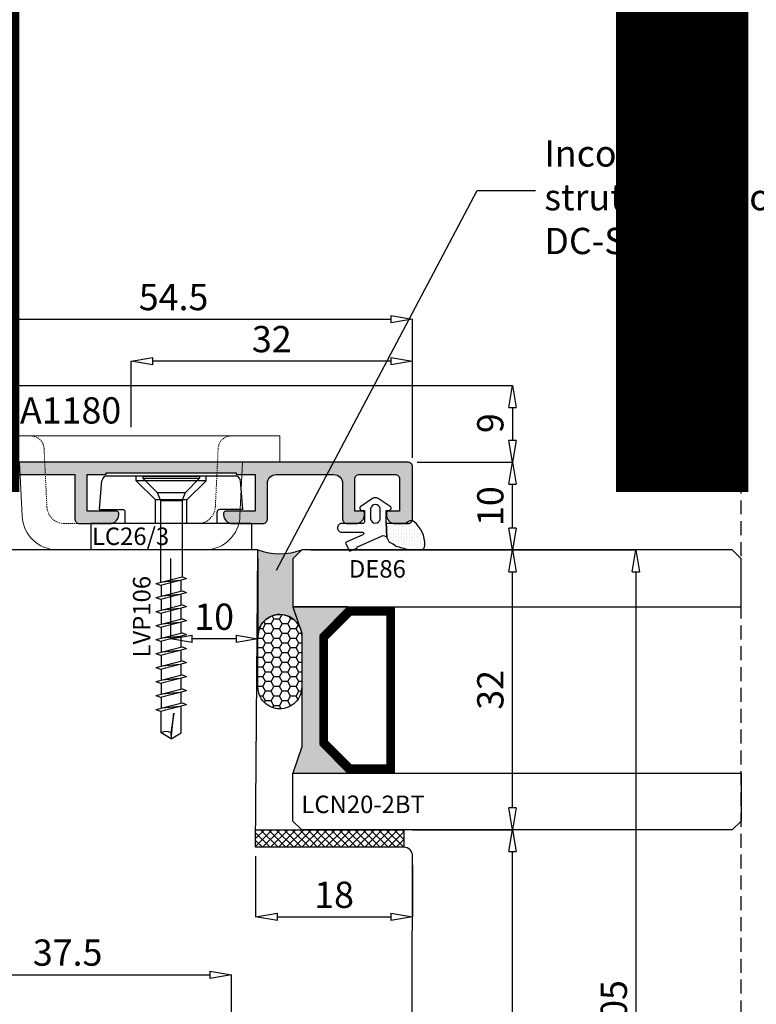
# Model space of a CAD drawing. Units: millimetres. Extents: x -448 to 125600, y -2261 to 550.
# Drawn here: x 821 to 906, y -241 to -128 of the extents above; entities that cross this region are included whole.
import ezdxf

# ---------------------------------------------------------------- set-up
doc = ezdxf.new("R2010")
doc.units = ezdxf.units.MM
doc.linetypes.add('HIDDEN2', pattern=[0.1875, 0.125, -0.0625])
doc.linetypes.add('NASCOSTA2', pattern=[4.7625, 3.175, -1.5875])
doc.layers.get('0').update_dxf_attribs({"color": 252})
for name, color, linetype in [('CLIPS', 3, 'Continuous'), ('Gasket', 2, 'Continuous'), ('PROFILI', 1, 'Continuous'), ('Quote', 252, 'Continuous'), ('RETINO', 2, 'Continuous'), ('Screw_viti', 253, 'Continuous'), ('SEZ', 7, 'Continuous'), ('VETRO', 141, 'Continuous')]:
    doc.layers.add(name, color=color, linetype=linetype)
doc.styles.add('ROMANS', font='ARIALN.TTF')
doc.dimstyles.new('UNIFORM', dxfattribs={"dimtxt": 2, "dimasz": 1.5, "dimexe": 0, "dimexo": 1, "dimgap": 1, "dimtad": 1, "dimrnd": 0.5, "dimdsep": 46, "dimtxsty": 'ROMANS', "dimcen": 2, "dimclrd": 252, "dimclre": 252, "dimclrt": 3, "dimadec": 1, "dimazin": 2, "dimtfac": 1, "dimtmove": 0, "dimatfit": 3, "dimfxl": 0.18, "dimtolj": 1, "dimtzin": 0, "dimarcsym": 0})

# ---------------------------------------------------------------- blocks, each defined once
blk = doc.blocks.new('_ClosedBlank')
at = {"color": 0, "linetype": 'ByBlock', "lineweight": -2}
for p, q in [((-1, 0.167), (0, 0)), ((-1, 0.167), (-1, -0.167)), ((0, 0), (-1, -0.167))]:
    blk.add_line(p, q, dxfattribs=at)
blk = doc.blocks.new('*D110')
at = {"color": 252, "linetype": 'ByBlock', "lineweight": -2, "transparency": 16777216}
for p, q in [((-40.27, -53.59), (-40.27, -48.57)), ((-37.77, -48.57), (-5.27, -48.57)), ((-2.77, -80.19), (-2.77, -48.57))]:
    blk.add_line(p, q, dxfattribs=at)
at = {"layer": 'DEFPOINTS', "color": 0, "transparency": 16777216}
for p in [(-2.77, -48.57), (-40.27, -54.59), (-2.77, -81.19)]:
    blk.add_point(p, dxfattribs=at)
at = {"color": 252, "lineweight": -2, "transparency": 16777216, "xscale": 2.5, "yscale": 2.5, "zscale": 2.5, "rotation": 180}
blk.add_blockref('_ClosedBlank', (-40.27, -48.57), dxfattribs=at)
at = {"color": 252, "lineweight": -2, "transparency": 16777216, "xscale": 2.5, "yscale": 2.5, "zscale": 2.5}
blk.add_blockref('_ClosedBlank', (-2.77, -48.57), dxfattribs=at)
at = {"color": 3, "transparency": 16777216, "insert": (-21.52, -46.04), "char_height": 3, "attachment_point": 5, "style": 'ROMANS'}
blk.add_mtext('\\A1;37.5', dxfattribs=at)
blk = doc.blocks.new('*D235')
at = {"color": 252, "linetype": 'ByBlock', "lineweight": -2, "transparency": 16777216}
for p, q in [((17.92, -32), (29.33, -32)), ((29.33, -102.67), (29.33, -34.5)), ((15.23, -105.17), (29.33, -105.17))]:
    blk.add_line(p, q, dxfattribs=at)
at = {"layer": 'DEFPOINTS', "color": 0, "transparency": 16777216}
for p in [(16.92, -32), (29.33, -32), (14.23, -105.17)]:
    blk.add_point(p, dxfattribs=at)
at = {"color": 252, "lineweight": -2, "transparency": 16777216, "xscale": 2.5, "yscale": 2.5, "zscale": 2.5}
for p, rotation in [((29.33, -32), 90), ((29.33, -105.17), 270)]:
    blk.add_blockref('_ClosedBlank', p, dxfattribs=dict(at, rotation=rotation))
at = {"color": 3, "transparency": 16777216, "insert": (26.8, -68.58), "char_height": 3, "attachment_point": 5, "rotation": 90, "style": 'ROMANS'}
blk.add_mtext('\\A1;73', dxfattribs=at)
blk = doc.blocks.new('*D236')
at = {"color": 252, "linetype": 'ByBlock', "lineweight": -2, "transparency": 16777216}
for p, q in [((6.23, -0.02), (29.33, -0.02)), ((29.33, -29.5), (29.33, -2.52)), ((17.92, -32), (29.33, -32))]:
    blk.add_line(p, q, dxfattribs=at)
at = {"layer": 'DEFPOINTS', "color": 0, "transparency": 16777216}
for p in [(5.23, -0.02), (29.33, -0.02), (16.92, -32)]:
    blk.add_point(p, dxfattribs=at)
at = {"color": 252, "lineweight": -2, "transparency": 16777216, "xscale": 2.5, "yscale": 2.5, "zscale": 2.5}
for p, rotation in [((29.33, -0.02), 90), ((29.33, -32), 270)]:
    blk.add_blockref('_ClosedBlank', p, dxfattribs=dict(at, rotation=rotation))
at = {"color": 3, "transparency": 16777216, "insert": (26.8, -16.01), "char_height": 3, "attachment_point": 5, "rotation": 90, "style": 'ROMANS'}
blk.add_mtext('\\A1;32', dxfattribs=at)
blk = doc.blocks.new('*D237')
at = {"color": 252, "linetype": 'ByBlock', "lineweight": -2, "transparency": 16777216}
for p, q in [((6.23, -0.02), (43.45, -0.02)), ((43.45, -2.52), (43.45, -102.67)), ((15.23, -105.17), (43.45, -105.17))]:
    blk.add_line(p, q, dxfattribs=at)
at = {"layer": 'DEFPOINTS', "color": 0, "transparency": 16777216}
for p in [(5.23, -0.02), (14.23, -105.17), (43.45, -105.17)]:
    blk.add_point(p, dxfattribs=at)
at = {"color": 252, "lineweight": -2, "transparency": 16777216, "xscale": 2.5, "yscale": 2.5, "zscale": 2.5}
for p, rotation in [((43.45, -0.02), 90), ((43.45, -105.17), 270)]:
    blk.add_blockref('_ClosedBlank', p, dxfattribs=dict(at, rotation=rotation))
at = {"color": 3, "transparency": 16777216, "insert": (40.92, -52.59), "char_height": 3, "attachment_point": 5, "rotation": 90, "style": 'ROMANS'}
blk.add_mtext('\\A1;105', dxfattribs=at)
blk = doc.blocks.new('*D238')
at = {"color": 252, "linetype": 'ByBlock', "lineweight": -2, "transparency": 16777216}
for p, q in [((-0.03, -35), (-0.03, -41.96)), ((17.92, -36), (17.92, -41.96)), ((2.47, -41.96), (15.42, -41.96))]:
    blk.add_line(p, q, dxfattribs=at)
at = {"layer": 'DEFPOINTS', "color": 0, "transparency": 16777216}
for p in [(-0.03, -34), (17.92, -35), (17.92, -41.96)]:
    blk.add_point(p, dxfattribs=at)
at = {"color": 252, "lineweight": -2, "transparency": 16777216, "xscale": 2.5, "yscale": 2.5, "zscale": 2.5, "rotation": 180}
blk.add_blockref('_ClosedBlank', (-0.03, -41.96), dxfattribs=at)
at = {"color": 252, "lineweight": -2, "transparency": 16777216, "xscale": 2.5, "yscale": 2.5, "zscale": 2.5}
blk.add_blockref('_ClosedBlank', (17.92, -41.96), dxfattribs=at)
at = {"color": 3, "transparency": 16777216, "insert": (8.94, -39.43), "char_height": 3, "attachment_point": 5, "style": 'ROMANS'}
blk.add_mtext('\\A1;18', dxfattribs=at)
blk = doc.blocks.new('DE117')
at = {"layer": 'RETINO', "transparency": 33554687}
h = blk.add_hatch(dxfattribs=at)
h.set_pattern_fill('DOTS', color=252, scale=5, style=0)
h.set_pattern_definition([(2e-15, (-312.18408, -290.83192), (0.15625, 0.3125), [0, -0.3125])])
h.paths.add_polyline_path([(4.4, 1.27), (4.4, 2.67, 0.411485), (3.9, 3.17, 0.220086), (1.16, 1.91, 0.118336), (1.07, 1.69, -0.314979), (1.4, 1.22), (1.4, -0.75), (1.4, -1.05, -0.397352), (1.21, -1.25), (2.99, -1.19), (3.54, -0.94, -0.097332), (3.98, -0.15, -0.0184)])
at = {"layer": 'RETINO', "linetype": 'Continuous', "transparency": 33554687}
blk.add_lwpolyline([(1.21, -1.25, -0.014479), (1.2, -1.25), (-0.1, -1.25), (-0.1, -0.94, 0.736484), (-0.56, -0.81), (-1.47, -2.17, 0.256652), (-1.47, -2.82), (-0.56, -4.18, 0.736484), (-0.1, -4.05), (-0.1, -3.75), (1.2, -3.75, -0.414214), (1.4, -3.95), (1.4, -6.34, 0.414214), (1.9, -6.84, 0.414214), (2.4, -6.34), (2.4, -3.98, -0.808559), (2.69, -3.92), (3.55, -5.84, 0.414214), (3.68, -5.89), (4.49, -5.5, 0.414214), (4.54, -5.36), (4.21, -4.63, 0.414214), (4.08, -4.58), (4.09, -4.61), (2.83, -1.8, -0.351521), (2.99, -1.19), (3.54, -0.94, -0.097332), (3.98, -0.15, -0.0184), (4.4, 1.27), (4.4, 2.67, 0.411485), (3.9, 3.17, 0.220086), (1.16, 1.91, 0.341804), (1.18, 1.29, -0.171565), (1.4, 0.66), (1.4, -0.51), (1.4, -1.05, -0.414214), (1.2, -1.25), (2.99, -1.19), (1.2, -1.25)], format="xyb", dxfattribs=at)
at = {"layer": 'RETINO', "transparency": 33554687}
blk.add_lwpolyline([(-0.26, -3.05), (0.85, -3.05, 0.909091), (0.85, -1.95), (-0.26, -1.95, 0.909091)], format="xyb", close=True, dxfattribs=at)
at = {"layer": 'Gasket', "transparency": 33554687, "style": 'ROMANS', "flags": 8}
blk.add_attdef('CODICE_GUARNIZIONE', (4.05, -4.17), '', height=2, dxfattribs=at)
blk = doc.blocks.new('*D239')
at = {"color": 252, "linetype": 'ByBlock', "lineweight": -2, "transparency": 16777216}
for p, q in [((-36.74, 20.38), (-36.74, 26.35)), ((-34.24, 26.35), (15.42, 26.35)), ((17.92, 10.5), (17.92, 26.35))]:
    blk.add_line(p, q, dxfattribs=at)
at = {"layer": 'DEFPOINTS', "color": 0, "transparency": 16777216}
for p in [(17.92, 26.35), (-36.74, 19.38), (17.92, 9.5)]:
    blk.add_point(p, dxfattribs=at)
at = {"color": 252, "lineweight": -2, "transparency": 16777216, "xscale": 2.5, "yscale": 2.5, "zscale": 2.5, "rotation": 180}
blk.add_blockref('_ClosedBlank', (-36.74, 26.35), dxfattribs=at)
at = {"color": 252, "lineweight": -2, "transparency": 16777216, "xscale": 2.5, "yscale": 2.5, "zscale": 2.5}
blk.add_blockref('_ClosedBlank', (17.92, 26.35), dxfattribs=at)
at = {"color": 3, "transparency": 16777216, "insert": (-9.41, 28.88), "char_height": 3, "attachment_point": 5, "style": 'ROMANS'}
blk.add_mtext('\\A1;54.5', dxfattribs=at)
blk = doc.blocks.new('*D240')
at = {"color": 252, "linetype": 'ByBlock', "lineweight": -2, "transparency": 16777216}
for p, q in [((-9.77, -1), (-9.77, -10.18)), ((0.23, -1), (0.23, -10.18)), ((-2.27, -10.18), (-7.27, -10.18))]:
    blk.add_line(p, q, dxfattribs=at)
at = {"layer": 'DEFPOINTS', "color": 0, "transparency": 16777216}
for p in [(-9.77, 0), (0.23, 0), (-9.77, -10.18)]:
    blk.add_point(p, dxfattribs=at)
at = {"color": 252, "lineweight": -2, "transparency": 16777216, "xscale": 2.5, "yscale": 2.5, "zscale": 2.5, "rotation": 180}
blk.add_blockref('_ClosedBlank', (-9.77, -10.18), dxfattribs=at)
at = {"color": 252, "lineweight": -2, "transparency": 16777216, "xscale": 2.5, "yscale": 2.5, "zscale": 2.5}
blk.add_blockref('_ClosedBlank', (0.23, -10.18), dxfattribs=at)
at = {"color": 3, "transparency": 16777216, "insert": (-4.77, -7.65), "char_height": 3, "attachment_point": 5, "style": 'ROMANS'}
blk.add_mtext('\\A1;10', dxfattribs=at)
blk = doc.blocks.new('*D241')
at = {"color": 252, "linetype": 'ByBlock', "lineweight": -2, "transparency": 16777216}
for p, q in [((18.42, 10), (29.33, 10)), ((29.33, 2.48), (29.33, 7.5)), ((6.23, -0.02), (29.33, -0.02))]:
    blk.add_line(p, q, dxfattribs=at)
at = {"layer": 'DEFPOINTS', "color": 0, "transparency": 16777216}
for p in [(17.42, 10), (29.33, 10), (5.23, -0.02)]:
    blk.add_point(p, dxfattribs=at)
at = {"color": 252, "lineweight": -2, "transparency": 16777216, "xscale": 2.5, "yscale": 2.5, "zscale": 2.5}
for p, rotation in [((29.33, 10), 90), ((29.33, -0.02), 270)]:
    blk.add_blockref('_ClosedBlank', p, dxfattribs=dict(at, rotation=rotation))
at = {"color": 3, "transparency": 16777216, "insert": (26.8, 4.99), "char_height": 3, "attachment_point": 5, "rotation": 90, "style": 'ROMANS'}
blk.add_mtext('\\A1;10', dxfattribs=at)
blk = doc.blocks.new('LCN20-2B')
at = {"transparency": 33554687}
h = blk.add_hatch(dxfattribs=at)
h.set_pattern_fill('ANSI37', color=253, scale=0.2)
h.set_pattern_definition([(45, (-5736.8733, 9847.8614), (-0.449012806, 0.449012806), []), (135, (-5736.8733, 9847.8614), (-0.449012806, -0.449012806), [])])
h.paths.add_polyline_path([(16.95, 0), (0, 0), (0, 2), (16.95, 2)])
blk.add_lwpolyline([(16.95, 0), (0, 0), (0, 2), (16.95, 2)], close=True, dxfattribs=at)
at = {"transparency": 33554687, "style": 'ROMANS', "flags": 8}
blk.add_attdef('CODICE_LCN', (10.13, 3.91), '', height=2, dxfattribs=at)
blk = doc.blocks.new('*D242')
at = {"color": 252, "linetype": 'ByBlock', "lineweight": -2, "transparency": 16777216}
for p, q in [((-36.34, 18.78), (29.33, 18.78)), ((29.33, 16.28), (29.33, 12.5)), ((18.42, 10), (29.33, 10))]:
    blk.add_line(p, q, dxfattribs=at)
at = {"layer": 'DEFPOINTS', "color": 0, "transparency": 16777216}
for p in [(-37.34, 18.78), (17.42, 10), (29.33, 10)]:
    blk.add_point(p, dxfattribs=at)
at = {"color": 252, "lineweight": -2, "transparency": 16777216, "xscale": 2.5, "yscale": 2.5, "zscale": 2.5}
for p, rotation in [((29.33, 18.78), 90), ((29.33, 10), 270)]:
    blk.add_blockref('_ClosedBlank', p, dxfattribs=dict(at, rotation=rotation))
at = {"color": 3, "transparency": 16777216, "insert": (26.8, 14.47), "char_height": 3, "attachment_point": 5, "rotation": 90, "style": 'ROMANS'}
blk.add_mtext('\\A1;9', dxfattribs=at)
blk = doc.blocks.new('LA1180')
at = {"transparency": 33554687}
h = blk.add_hatch(color=253, dxfattribs=at)
h.dxf.hatch_style = 1
edge = h.paths.add_edge_path()
edge.add_line((-39.5, 7.85), (-39.3, 7.85))
edge.add_arc((-39.3, 8.05), 0.2, 270, 360)
edge.add_line((-39.1, 8.05), (-39.1, 8.6))
edge.add_line((-39.1, 8.6), (-36.43, 8.6))
edge.add_line((-36.43, 8.6), (-36.43, 4.4))
edge.add_line((-36.43, 4.4), (-39.1, 4.4))
edge.add_line((-39.1, 4.4), (-39.1, 5.15))
edge.add_arc((-39.3, 5.15), 0.2, 0, 90)
edge.add_line((-39.3, 5.35), (-39.5, 5.35))
edge.add_arc((-39.5, 4.35), 1, 90, 180)
edge.add_line((-40.5, 4.35), (-40.5, 3.5))
edge.add_arc((-40, 3.5), 0.5, 180, 270)
edge.add_line((-40, 3), (-35.53, 3))
edge.add_arc((-35.53, 3.5), 0.5, 270, 360)
edge.add_line((-35.03, 3.5), (-35.03, 8.6))
edge.add_line((-35.03, 8.6), (-20.92, 8.6))
edge.add_line((-20.92, 8.6), (-20.92, 3.5))
edge.add_arc((-20.42, 3.5), 0.5, 180, 270)
edge.add_line((-20.42, 3), (-16.92, 3))
edge.add_arc((-16.92, 4), 1, 270, 360)
edge.add_line((-15.92, 4), (-15.92, 4.2))
edge.add_arc((-16.12, 4.2), 0.2, 0, 90)
edge.add_line((-16.12, 4.4), (-19.52, 4.4))
edge.add_line((-19.52, 4.4), (-19.52, 8.6))
edge.add_line((-19.52, 8.6), (-17.35, 8.6))
edge.add_line((-17.35, 8.6), (-17.35, 8.8))
edge.add_line((-17.35, 8.8), (-2.49, 8.8))
edge.add_line((-2.49, 8.8), (-2.49, 8.6))
edge.add_line((-2.49, 8.6), (-0.32, 8.6))
edge.add_line((-0.32, 8.6), (-0.32, 4.4))
edge.add_line((-0.32, 4.4), (-3.72, 4.4))
edge.add_arc((-3.72, 4.2), 0.2, 90, 180)
edge.add_line((-3.92, 4.2), (-3.92, 4))
edge.add_arc((-2.92, 4), 1, 180, 270)
edge.add_line((-2.92, 3), (0.58, 3))
edge.add_arc((0.58, 3.5), 0.5, 270, 360)
edge.add_line((1.08, 3.5), (1.08, 7.6))
edge.add_arc((2.08, 7.6), 1, 90, 180, ccw=False)
edge.add_line((2.08, 8.6), (8.68, 8.6))
edge.add_arc((8.68, 7.6), 1, 0, 90, ccw=False)
edge.add_line((9.68, 7.6), (9.68, 3.5))
edge.add_arc((10.18, 3.5), 0.5, 180, 270)
edge.add_line((10.18, 3), (11.18, 3))
edge.add_arc((11.18, 4), 1, 270, 360)
edge.add_line((12.18, 4), (12.18, 4.2))
edge.add_arc((11.98, 4.2), 0.2, 0, 90)
edge.add_line((11.98, 4.4), (11.08, 4.4))
edge.add_line((11.08, 4.4), (11.08, 8.1))
edge.add_arc((11.58, 8.1), 0.5, 90, 180, ccw=False)
edge.add_line((11.58, 8.6), (15.68, 8.6))
edge.add_arc((15.68, 8.1), 0.5, 0, 90, ccw=False)
edge.add_line((16.18, 8.1), (16.18, 4.4))
edge.add_line((16.18, 4.4), (14.88, 4.4))
edge.add_arc((14.88, 4.2), 0.2, 90, 180)
edge.add_line((14.68, 4.2), (14.68, 4))
edge.add_arc((15.68, 4), 1, 180, 270)
edge.add_line((15.68, 3), (17.18, 3))
edge.add_arc((17.18, 3.5), 0.5, 270, 360)
edge.add_line((17.68, 3.5), (17.68, 9.5))
edge.add_arc((17.18, 9.5), 0.5, 0, 90)
edge.add_line((17.18, 10), (-39.9, 10))
edge.add_arc((-39.9, 9.4), 0.6, 90, 180)
edge.add_line((-40.5, 9.4), (-40.5, 8.85))
edge.add_arc((-39.5, 8.85), 1, 180, 270)
at = {"layer": 'PROFILI', "transparency": 33554687}
blk.add_lwpolyline([(-39.5, 7.85), (-39.3, 7.85, 0.414214), (-39.1, 8.05), (-39.1, 8.6), (-36.43, 8.6), (-36.43, 4.4), (-39.1, 4.4), (-39.1, 5.15, 0.414214), (-39.3, 5.35), (-39.5, 5.35, 0.414214), (-40.5, 4.35), (-40.5, 3.5, 0.414214), (-40, 3), (-35.53, 3, 0.414214), (-35.03, 3.5), (-35.03, 8.6), (-20.92, 8.6), (-20.92, 3.5, 0.414214), (-20.42, 3), (-16.92, 3, 0.414214), (-15.92, 4), (-15.92, 4.2, 0.414214), (-16.12, 4.4), (-19.52, 4.4), (-19.52, 8.6), (-17.35, 8.6), (-17.35, 8.8), (-2.49, 8.8), (-2.49, 8.6), (-0.32, 8.6), (-0.32, 4.4), (-3.72, 4.4, 0.414214), (-3.92, 4.2), (-3.92, 4, 0.414214), (-2.92, 3), (0.58, 3, 0.414214), (1.08, 3.5), (1.08, 7.6, -0.414214), (2.08, 8.6), (8.68, 8.6, -0.414214), (9.68, 7.6), (9.68, 3.5, 0.414214), (10.18, 3), (11.18, 3, 0.414214), (12.18, 4), (12.18, 4.2, 0.414214), (11.98, 4.4), (11.08, 4.4), (11.08, 8.1, -0.414214), (11.58, 8.6), (15.68, 8.6, -0.414214), (16.18, 8.1), (16.18, 4.4), (14.88, 4.4, 0.414214), (14.68, 4.2), (14.68, 4, 0.414214), (15.68, 3), (17.18, 3, 0.414214), (17.68, 3.5), (17.68, 9.5, 0.414214), (17.18, 10), (-39.9, 10, 0.414214), (-40.5, 9.4), (-40.5, 8.85, 0.414214)], format="xyb", close=True, dxfattribs=at)
at = {"transparency": 33554687, "style": 'ROMANS', "flags": 8}
blk.add_attdef('CODICE_LA', (1, 10.91), '', height=2, dxfattribs=at)
blk = doc.blocks.new('sigillatura')
at = {"transparency": 33554687}
h = blk.add_hatch(dxfattribs=at)
h.set_pattern_fill('HONEY', color=256, scale=0.16, angle=90)
h.set_pattern_definition([(90, (-12391.22423, -7286.71866), (-0.439940649, 0.76199956), [0.507999707, -1.015999413]), (210, (-12391.22423, -7286.71866), (-0.439940652, -0.761999558), [0.507999707, -1.015999413]), (150, (-12391.22423, -7286.71866), (-0.879881301, 2e-09), [-1.015999413, 0.507999707])])
edge = h.paths.add_edge_path()
edge.add_line((2.827, 0), (-1.798, 0))
edge.add_arc((-1.798, -2), 2, 90, 180)
edge.add_arc((-1.798, -2), 2, 180, 270)
edge.add_line((-1.798, -4), (2.827, -4))
edge.add_arc((2.827, -2), 2, 270, 360)
edge.add_arc((2.827, -2), 2, 360, 450)
at = {"layer": 'RETINO', "transparency": 33554687}
blk.add_lwpolyline([(2.827, 0), (-1.798, 0, 0.414214), (-3.798, -2), (-3.798, -2, 0.414214), (-1.798, -4), (2.827, -4, 0.414214), (4.827, -2), (4.827, -2, 0.414214)], format="xyb", close=True, dxfattribs=at)
blk = doc.blocks.new('LVP106+clips')
at = {"layer": 'Screw_viti'}
for p, q in [((0, -3.25), (0, 3.25)), ((0, 3.25), (0.2, 3.25)), ((0.2, -3.25), (0.2, 3.25)), ((0.2, 3.25), (1.83, 1.62)), ((2.75, 1.24), (1.83, 1.62)), ((1.83, -1.62), (1.83, 1.62)), ((2.75, 1.24), (11.48, 1.24)), ((2.75, -1.24), (2.75, 1.24)), ((11.48, 1.24), (11.69, 1.76)), ((12.24, -1.76), (11.48, 1.24)), ((12.45, -1.24), (11.69, 1.76)), ((13.08, 1.24), (13.29, 1.76)), ((13.84, -1.76), (13.08, 1.24)), ((14.05, -1.24), (13.29, 1.76)), ((14.68, 1.24), (14.89, 1.76)), ((15.44, -1.76), (14.68, 1.24)), ((15.65, -1.24), (14.89, 1.76)), ((16.28, 1.24), (16.49, 1.76)), ((17.04, -1.76), (16.28, 1.24)), ((17.25, -1.24), (16.49, 1.76)), ((17.88, 1.24), (18.09, 1.76)), ((18.64, -1.76), (17.88, 1.24)), ((18.85, -1.24), (18.09, 1.76)), ((19.48, 1.24), (19.69, 1.76)), ((20.24, -1.76), (19.48, 1.24)), ((20.45, -1.24), (19.69, 1.76)), ((21.08, 1.24), (21.29, 1.76)), ((21.84, -1.76), (21.08, 1.24)), ((22.05, -1.24), (21.29, 1.76)), ((22.68, 1.24), (22.89, 1.76)), ((23.44, -1.76), (22.68, 1.24)), ((23.65, -1.24), (22.89, 1.76)), ((24.28, 1.24), (24.49, 1.76)), ((25.04, -1.76), (24.28, 1.24)), ((25.25, -1.24), (24.49, 1.76)), ((25.88, 1.24), (26.09, 1.76)), ((26.64, -1.76), (25.88, 1.24)), ((26.85, -1.24), (26.09, 1.76)), ((29.31, 1.13), (26.25, 1.13)), ((30, 0), (29.31, 1.13)), ((13.11, 1.13), (11.85, 1.13)), ((12.06, -1.02), (11.88, 1.02)), ((14.71, 1.13), (13.45, 1.13)), ((13.66, -1.02), (13.48, 1.02)), ((16.31, 1.13), (15.05, 1.13)), ((15.26, -1.02), (15.08, 1.02)), ((17.91, 1.13), (16.65, 1.13)), ((16.86, -1.02), (16.68, 1.02)), ((19.51, 1.13), (18.25, 1.13)), ((18.46, -1.02), (18.28, 1.02)), ((21.11, 1.13), (19.85, 1.13)), ((20.06, -1.02), (19.88, 1.02)), ((22.71, 1.13), (21.45, 1.13)), ((21.66, -1.02), (21.48, 1.02)), ((24.31, 1.13), (23.05, 1.13)), ((23.26, -1.02), (23.08, 1.02)), ((25.91, 1.13), (24.65, 1.13)), ((24.86, -1.02), (24.68, 1.02)), ((26.46, -1.02), (26.28, 1.02)), ((30, 0), (27.07, 0.32)), ((27.07, 0.32), (29.3, -0.04)), ((29.3, -0.04), (30, 0)), ((30, 0), (29.31, -1.13)), ((13.68, -1.12), (12.42, -1.12)), ((15.28, -1.12), (14.02, -1.12)), ((16.88, -1.12), (15.62, -1.12)), ((18.48, -1.12), (17.22, -1.12)), ((20.08, -1.12), (18.82, -1.12)), ((21.68, -1.12), (20.42, -1.12)), ((23.28, -1.12), (22.02, -1.12)), ((24.88, -1.12), (23.62, -1.12)), ((26.48, -1.12), (25.22, -1.12)), ((0.2, -3.25), (1.83, -1.62)), ((1.83, -1.62), (2.75, -1.24)), ((2.75, -1.24), (12.11, -1.24)), ((12.24, -1.76), (12.45, -1.24)), ((13.84, -1.76), (14.05, -1.24)), ((15.44, -1.76), (15.65, -1.24)), ((17.04, -1.76), (17.25, -1.24)), ((18.64, -1.76), (18.85, -1.24)), ((20.24, -1.76), (20.45, -1.24)), ((21.84, -1.76), (22.05, -1.24)), ((23.44, -1.76), (23.65, -1.24)), ((25.04, -1.76), (25.25, -1.24)), ((26.64, -1.76), (26.85, -1.24)), ((29.31, -1.13), (26.82, -1.13)), ((0, -3.25), (0.2, -3.25))]:
    blk.add_line(p, q, dxfattribs=at)
blk.add_arc((30.22, -0.58), 1.07, 150.0755, 210.9537, dxfattribs=at)
blk = doc.blocks.new('lc26_3')
at = {"layer": 'CLIPS', "transparency": 33554687}
for p, q in [((-1.35, 10.88), (-1.35, -7.52)), ((-1.35, 10.88), (1.65, 10.88)), ((1.65, 10.88), (1.65, -7.52)), ((-6.75, 9.09), (-6.75, -5.73)), ((-2.95, 9.88), (-6.29, 9.59)), ((-2.95, 9.88), (-2.95, 7.23)), ((-1.35, 6.93), (-2.65, 6.93)), ((-6.25, 5.68), (-6.75, 5.68)), ((-6.25, 5.68), (-4.05, 3.48)), ((-6.25, 5.68), (-6.25, -2.32)), ((-1.35, 3.48), (-4.05, 3.48)), ((-4.05, 3.48), (-4.05, -0.12)), ((-6.25, -2.32), (-4.05, -0.12)), ((-1.35, -0.12), (-4.05, -0.12)), ((-6.25, -2.32), (-6.75, -2.32)), ((-2.95, -6.52), (-2.95, -3.87)), ((-1.35, -3.57), (-2.65, -3.57)), ((-2.95, -6.52), (-6.29, -6.23)), ((-1.35, -7.52), (1.65, -7.52))]:
    blk.add_line(p, q, dxfattribs=at)
for centre, radius, start, end in [((-6.25, 9.09), 0.5, 95, 180), ((-2.65, 7.23), 0.3, 180, 270), ((-2.65, -3.87), 0.3, 90, 180), ((-6.25, -5.73), 0.5, 180, 265)]:
    blk.add_arc(centre, radius, start, end, dxfattribs=at)
at = {"layer": 'Screw_viti', "transparency": 33554687}
blk.add_blockref('LVP106+clips', (-6.75, 1.68), dxfattribs=at)
at = {"layer": 'Quote', "transparency": 33554687, "style": 'ROMANS', "flags": 8}
blk.add_attdef('CODICE_CLIP', (0.91, 3.38), '', height=2, rotation=90, dxfattribs=at)
blk = doc.blocks.new('LA669')
at = {"transparency": 33554687}
h = blk.add_hatch(color=253, dxfattribs=at)
h.dxf.hatch_style = 1
edge = h.paths.add_edge_path()
edge.add_arc((9.33, -12), 2, 33.561, 52.6632)
edge.add_arc((9.94, -11.21), 1, 52.6632, 90.0001)
edge.add_line((9.94, -10.21), (-2.97, -10.21))
edge.add_line((-2.97, -10.21), (-2.97, -10.01))
edge.add_line((-2.97, -10.01), (-6.97, -10.01))
edge.add_line((-6.97, -10.01), (-6.97, -8.01))
edge.add_line((-6.97, -8.01), (-7.17, -8.01))
edge.add_line((-7.17, -8.01), (-7.17, -5.65))
edge.add_line((-7.17, -5.65), (-7.17, -2.3))
edge.add_arc((-6.97, -2.3), 0.2, 90, 180, ccw=False)
edge.add_line((-6.97, -2.1), (-6.73, -2.1))
edge.add_arc((-6.73, -2.3), 0.2, 75.4543, 90, ccw=False)
edge.add_arc((-7.52, -5.34), 3.34, 52.1946, 75.4543, ccw=False)
edge.add_line((-5.47, -2.7), (-5.47, -3))
edge.add_arc((-5.27, -3), 0.2, 180, 294.1649)
edge.add_line((-5.19, -3.19), (-4.15, -2.72))
edge.add_arc((-4.07, -2.9), 0.2, 0, 114.1649, ccw=False)
edge.add_line((-3.87, -2.9), (-3.87, -3))
edge.add_arc((-3.67, -3), 0.2, 180, 290.1244)
edge.add_line((-3.6, -3.19), (-2.42, -2.76))
edge.add_arc((-2.5, -2.54), 0.233, 290.1244, 442)
edge.add_line((-2.47, -2.31), (-5.39, -1.9))
edge.add_arc((-5.33, -1.5), 0.4, 98, 262, ccw=False)
edge.add_line((-5.39, -1.11), (-2.47, -0.7))
edge.add_arc((-2.5, -0.47), 0.233, 278, 429.8756)
edge.add_line((-2.42, -0.25), (-3.6, 0.18))
edge.add_arc((-3.67, 0), 0.2, 69.8756, 180)
edge.add_line((-3.87, 0), (-3.87, -0.1))
edge.add_arc((-4.07, -0.1), 0.2, -114.1649, 0, ccw=False)
edge.add_line((-4.15, -0.29), (-5.19, 0.18))
edge.add_arc((-5.27, 0), 0.2, 65.8351, 180)
edge.add_line((-5.47, 0), (-5.47, -0.3))
edge.add_arc((-7.52, 2.33), 3.34, 284.5457, 307.8054, ccw=False)
edge.add_arc((-6.73, -0.7), 0.2, 270, 284.5457, ccw=False)
edge.add_line((-6.73, -0.9), (-6.97, -0.9))
edge.add_arc((-6.97, -0.7), 0.2, 180, 270, ccw=False)
edge.add_line((-7.17, -0.7), (-7.17, 2.99))
edge.add_line((-7.17, 2.99), (-6.97, 2.99))
edge.add_line((-6.97, 2.99), (-6.97, 4.79))
edge.add_arc((-7.17, 4.79), 0.2, 360, 450)
edge.add_line((-7.17, 4.99), (-7.67, 4.99))
edge.add_arc((-7.67, 4.49), 0.5, 90, 180)
edge.add_line((-8.17, 4.49), (-8.17, -10.71))
edge.add_arc((-7.67, -10.71), 0.5, 180, 270.0001)
edge.add_line((-7.67, -11.21), (10.83, -11.21))
edge.add_arc((10.83, -11.01), 0.2, 270.0001, 393.561)
at = {"layer": 'PROFILI', "transparency": 33554687}
blk.add_lwpolyline([(11, -10.89, 0.083543), (10.54, -10.41, 0.16437), (9.94, -10.21), (-2.97, -10.21), (-2.97, -10.01), (-6.97, -10.01), (-6.97, -8.01), (-7.17, -8.01), (-7.17, -5.65), (-7.17, -2.3, -0.414214), (-6.97, -2.1), (-6.73, -2.1, -0.063553), (-6.68, -2.11, -0.101839), (-5.47, -2.7), (-5.47, -3, 0.543888), (-5.19, -3.19), (-4.15, -2.72, -0.543888), (-3.87, -2.9), (-3.87, -3, 0.521257), (-3.6, -3.19), (-2.42, -2.76, 0.780412), (-2.47, -2.31), (-5.39, -1.9, -0.869287), (-5.39, -1.11), (-2.47, -0.7, 0.780412), (-2.42, -0.25), (-3.6, 0.18, 0.521257), (-3.87, 0), (-3.87, -0.1, -0.543888), (-4.15, -0.29), (-5.19, 0.18, 0.543888), (-5.47, 0), (-5.47, -0.3, -0.101839), (-6.68, -0.9, -0.063553), (-6.73, -0.9), (-6.97, -0.9, -0.414214), (-7.17, -0.7), (-7.17, 2.99), (-6.97, 2.99), (-6.97, 4.79, 0.414214), (-7.17, 4.99), (-7.67, 4.99, 0.414214), (-8.17, 4.49), (-8.17, -10.71, 0.414214), (-7.67, -11.21), (10.83, -11.21, 0.598256), (11, -10.89)], format="xyb", dxfattribs=at)
at = {"transparency": 33554687, "style": 'ROMANS', "flags": 8}
blk.add_attdef('CODICE_LA', (-4.8, -8.48), '', height=2.5, dxfattribs=at)
blk = doc.blocks.new('FD684')
at = {"layer": 'SEZ', "transparency": 33554687}
blk.add_lwpolyline([(-40.5, -84.09), (-40.5, -89.09, 0.414317), (-38.5, -91.09), (-24.5, -91.09, -0.414304), (-22.5, -93.09), (-22.5, -103.19, 0.414387), (-20.5, -105.19), (-20.5, -105.19), (-20.5, -105.19), (15.5, -105.16, 0.413929), (17.5, -103.16), (17.68, -35, 0.414214), (16.68, -34), (-0.27, -34), (0, 0), (-38.5, -0.01, 0.41409), (-40.5, -2.01), (-40.5, -32.06), (-40.5, -37.16), (-33.53, -37.16), (-33.53, -40.16), (-40.5, -40.16), (-40.5, -54.29), (-18.5, -54.28), (-18.5, -76.08), (-40.5, -76.09), (-40.5, -81.09), (-33.53, -81.09), (-33.53, -84.09), (-40.5, -84.09)], format="xyb", dxfattribs=at)
at = {"transparency": 33554687}
ref = blk.add_blockref('LA669', (-33.53, -81.09), dxfattribs=at)
ref.add_attrib('CODICE_LA', 'LA669', (-38.33, -88.57), dxfattribs={"transparency": 33554687, "height": 2.5, "style": 'ROMANS'})
at = {"transparency": 33554687, "style": 'ROMANS', "flags": 8}
blk.add_attdef('CODICE_FD', (-26.63, -84.42), '', height=2, dxfattribs=at)
blk = doc.blocks.new('*D107')
at = {"color": 252, "linetype": 'ByBlock', "lineweight": -2, "transparency": 16777216}
for p, q in [((-14.27, 14.01), (-14.27, 21.54)), ((15.42, 21.54), (-11.77, 21.54)), ((17.92, 10.5), (17.92, 21.54))]:
    blk.add_line(p, q, dxfattribs=at)
at = {"layer": 'DEFPOINTS', "color": 0, "transparency": 16777216}
for p in [(-14.27, 21.54), (-14.27, 13.01), (17.92, 9.5)]:
    blk.add_point(p, dxfattribs=at)
at = {"color": 252, "lineweight": -2, "transparency": 16777216, "xscale": 2.5, "yscale": 2.5, "zscale": 2.5, "rotation": 180}
blk.add_blockref('_ClosedBlank', (-14.27, 21.54), dxfattribs=at)
at = {"color": 252, "lineweight": -2, "transparency": 16777216, "xscale": 2.5, "yscale": 2.5, "zscale": 2.5}
blk.add_blockref('_ClosedBlank', (17.92, 21.54), dxfattribs=at)
at = {"color": 3, "transparency": 16777216, "insert": (1.82, 24.08), "char_height": 3, "attachment_point": 5, "style": 'ROMANS'}
blk.add_mtext('\\A1;32', dxfattribs=at)
blk = doc.blocks.new('Nodo Apribile Laterale Sx')
at = {"true_color": 0xed1f24, "transparency": 33554483}
h = blk.add_hatch(color=240, dxfattribs=at)
h.dxf.hatch_style = 1
edge = h.paths.add_edge_path()
edge.add_arc((2.76, 6.856), 7.306, 249.78129, 289.80227)
edge.add_line((5.235, -0.018), (4.235, -1.018))
edge.add_line((4.235, -1.018), (4.235, -6.518))
edge.add_line((4.235, -6.518), (5.029, -8.901))
edge.add_arc((2.735, -9.894), 2.5, 23.41534, 90)
edge.add_arc((2.735, -9.894), 2.5, 90, 180)
edge.add_line((0.235, -9.894), (0.235, 0))
h = blk.add_hatch(color=240, dxfattribs=at)
h.dxf.hatch_style = 1
edge = h.paths.add_edge_path()
edge.add_arc((2.76, 6.856), 7.306, 249.78129, 289.80227)
edge.add_line((5.235, -0.018), (4.235, -1.018))
edge.add_line((4.235, -1.018), (4.235, -6.518))
edge.add_line((4.235, -6.518), (5.029, -8.901))
edge.add_arc((2.735, -9.894), 2.5, 23.41534, 90)
edge.add_arc((2.735, -9.894), 2.5, 90, 180)
edge.add_line((0.235, -9.894), (0.235, 0))
at = {"transparency": 33554687}
h = blk.add_hatch(color=253, dxfattribs=at)
h.dxf.hatch_style = 1
h.paths.add_polyline_path([(10.527, -25.518), (7.381, -22.372), (7.381, -9.665), (10.527, -6.518), (4.235, -6.518), (5.235, -9.518), (5.235, -22.518), (4.235, -25.518), (4.235, -25.518)])
at = {"linetype": 'NASCOSTA2', "ltscale": 0.5, "transparency": 33554687}
blk.add_line((55.458, -65.005), (55.458, 24.734), dxfattribs=at)
at = {"transparency": 33554687}
blk.add_lwpolyline([(2.354, -2.321), (25.315, 41.062), (31.98, 41.062)], dxfattribs=at)
at = {"linetype": 'Continuous', "lineweight": 0, "transparency": 33554687}
blk.add_lwpolyline([(-22.717, -0.002), (-5.816, -0.002, 0.4040262), (-1.818, 3.859), (-1.516, 10.005), (2.735, 10.005), (2.735, 13.005), (-31.265, 13.005), (-31.265, 10.005), (-27.015, 10.005), (-26.714, 3.859, 0.4040262)], format="xyb", close=True, dxfattribs=at)
at = {"linetype": 'HIDDEN2', "lineweight": 0, "transparency": 33554687}
blk.add_lwpolyline([(-25.714, 13.005, -0.4040262), (-24.215, 11.557), (-23.897, 4.928, 0.4040262), (-21.898, 2.998), (-6.634, 2.998, 0.4040262), (-4.636, 4.928), (-4.316, 11.557, -0.4040262), (-2.817, 13.005)], format="xyb", dxfattribs=at)
at = {"transparency": 33554687}
blk.add_lwpolyline([(0.235, 0, 0.1764214), (5.235, -0.018), (4.235, -1.018), (4.235, -6.518), (5.029, -8.901, 0.2989905), (2.735, -7.394, 0.4142136), (0.235, -9.894)], format="xyb", close=True, dxfattribs=at)
blk.add_lwpolyline([(0.235, 0, 0.1764214), (5.235, -0.018), (4.235, -1.018), (4.235, -6.518), (5.029, -8.901, 0.2989905), (2.735, -7.394, 0.4142136), (0.235, -9.894)], format="xyb", close=True, dxfattribs=at)
at = {"layer": 'VETRO', "transparency": 33554687}
for points in [[(54.458, -0.018), (5.235, -0.018), (4.235, -1.018), (4.235, -6.518), (55.458, -6.518), (55.458, -1.018)], [(10.527, -25.518), (7.381, -22.372), (7.381, -9.665), (10.527, -6.518), (4.235, -6.518), (5.235, -9.518), (5.235, -22.518), (4.235, -25.518), (4.235, -25.518)], [(54.458, -32.018), (5.235, -32.018), (4.235, -31.018), (4.235, -25.518), (55.458, -25.518), (55.458, -31.018)]]:
    blk.add_lwpolyline(points, close=True, dxfattribs=at)
at = {"layer": 'VETRO', "transparency": 33554687, "const_width": 1}
blk.add_lwpolyline([(7.735, -10.018), (7.735, -22.018), (10.735, -25.018), (15.42, -25.018), (15.42, -7.018), (10.735, -7.018)], close=True, dxfattribs=at)
at = {"transparency": 33554687}
ref = blk.add_blockref('LA1180', (0.235, 0), dxfattribs=at)
ref.add_attrib('CODICE_LA', 'LA1180', (-29.194, 14.432), dxfattribs={"transparency": 33554687, "height": 3, "style": 'ROMANS'})
ref = blk.add_blockref('lc26_3', (-11.363, 1.645), dxfattribs=dict(at, rotation=270))
ref.add_attrib('CODICE_CLIP', 'LC26/3', (-18.747, 0.543), dxfattribs={"layer": 'Quote', "transparency": 33554687, "height": 2, "style": 'ROMANS'})
ref = blk.add_blockref('DE117', (16.161, 4.402), dxfattribs=dict(at, rotation=270))
ref.add_attrib('CODICE_GUARNIZIONE', 'DE86', (10.631, -3.183), dxfattribs={"layer": 'Gasket', "transparency": 33554687, "height": 2, "style": 'ROMANS'})
ref = blk.add_blockref('FD684', (0.235, 0), dxfattribs=at)
ref.add_attrib('CODICE_FD', 'FD684', (-26.627, -86.778), dxfattribs={"transparency": 33554687, "height": 3, "style": 'ROMANS'})
at = {"transparency": 33554687, "xscale": -1.250000721591618, "yscale": 1.250000721591618, "zscale": 1.250000721591618, "rotation": 90}
blk.add_blockref('sigillatura', (0.235, -12.141), dxfattribs=at)
blk.add_blockref('sigillatura', (0.235, -12.141), dxfattribs=at)
at = {"transparency": 33554687}
ref = blk.add_blockref('LCN20-2B', (-0.031, -34), dxfattribs=at)
ref.add_attrib('CODICE_LCN', 'LCN20-2BT', (5.205, -30.094), dxfattribs={"transparency": 33554687, "height": 2, "style": 'ROMANS'})
at = {"transparency": 33554687, "insert": (32.974, 46.797), "char_height": 3, "attachment_point": 1, "style": 'ROMANS'}
blk.add_mtext_dynamic_manual_height_columns('Incollaggio strutturale con DC-S600', width=32.19594, gutter_width=15, heights=[0], dxfattribs=at)
at = {"transparency": 33554687, "insert": (-14.053, -2.992), "char_height": 2, "attachment_point": 3, "rotation": 90, "style": 'ROMANS'}
blk.add_mtext_dynamic_manual_height_columns('LVP106', width=5.73077, gutter_width=10, heights=[0], dxfattribs=at)
at = {"transparency": 33554687}
for base, p1, p2, picture, middle in [((17.915, 26.351), (-36.737, 19.376), (17.915, 9.502), '*D239', (-9.411, 28.877)), ((-14.265, 21.545), (17.915, 9.502), (-14.265, 13.005), '*D107', (1.825, 24.077)), ((-9.765, -10.18), (0.235, 0), (-9.765, 0), '*D240', (-4.765, -7.648)), ((17.915, -41.964), (-0.031, -34), (17.915, -35), '*D238', (8.942, -39.433)), ((-2.765, -48.569), (-40.265, -54.585), (-2.765, -81.186), '*D110', (-21.515, -46.038))]:
    dim = blk.add_linear_dim(base=base, p1=p1, p2=p2, dimstyle='UNIFORM', override={"dimtxt": 3, "dimasz": 2.5, "dimblk": 'ClosedBlank', "dimldrblk": 'ClosedBlank', "dimfxl": 0, "dimarcsym": 1}, dxfattribs=at)
    dim.commit()
    dim.dimension.update_dxf_attribs({"geometry": picture, "text_midpoint": middle})
for base, p1, p2, picture, middle in [((29.33, 10.002), (-37.337, 18.776), (17.415, 10.002), '*D242', (29.33, 14.471)), ((43.452, -105.168), (5.235, -0.018), (14.231, -105.168), '*D237', (43.452, -52.593))]:
    dim = blk.add_linear_dim(base=base, p1=p1, p2=p2, angle=90, dimstyle='UNIFORM', override={"dimtxt": 3, "dimasz": 2.5, "dimblk": 'ClosedBlank', "dimldrblk": 'ClosedBlank', "dimfxl": 0, "dimarcsym": 1}, dxfattribs=at)
    dim.commit()
    dim.dimension.update_dxf_attribs({"geometry": picture, "text_midpoint": middle, "dimtype": 160})
for base, p1, p2, picture, middle in [((29.33, 10.002), (5.235, -0.018), (17.415, 10.002), '*D241', (26.798, 4.992)), ((29.33, -0.018), (16.915, -32), (5.235, -0.018), '*D236', (26.798, -16.009)), ((29.33, -32), (14.231, -105.168), (16.915, -32), '*D235', (26.798, -68.584))]:
    dim = blk.add_linear_dim(base=base, p1=p1, p2=p2, angle=90, dimstyle='UNIFORM', override={"dimtxt": 3, "dimasz": 2.5, "dimblk": 'ClosedBlank', "dimldrblk": 'ClosedBlank', "dimfxl": 0, "dimarcsym": 1}, dxfattribs=at)
    dim.commit()
    dim.dimension.update_dxf_attribs({"geometry": picture, "text_midpoint": middle})

msp = doc.modelspace()

# ---------------------------------------------------------------- block references
msp.add_blockref('Nodo Apribile Laterale Sx', (848.49, -188.58))

# ---------------------------------------------------------------- texts
at = {"layer": 'Quote', "attachment_point": 1, "style": 'ROMANS'}
for s, width, gutter_width, insert, char_height in [('\\A1;\\pi1030.64209;{\\C32;\\c2648525;SISTEMA HS-MAGIS40 (doppio vetro)\\P\\pi48.69163;Soluzione telaio per posa a filo interno della muratura con cartongesso }', 4439.472, 105.91, (-445.21, 547.97), 121.6392), ('\\pi31.57197;Alzante Scorrevole ad 1 anta \\P\\pi24.77465;scorrevole sinistra e vetro fisso \\P\\pi83.37446;laterale destro', 265.2207, 12, (-66.37, -108.21), 13.7827)]:
    msp.add_mtext_dynamic_manual_height_columns(s, width=width, gutter_width=gutter_width, heights=[0], dxfattribs=dict(at, insert=insert, char_height=char_height))

doc.saveas('drawing.dxf')
